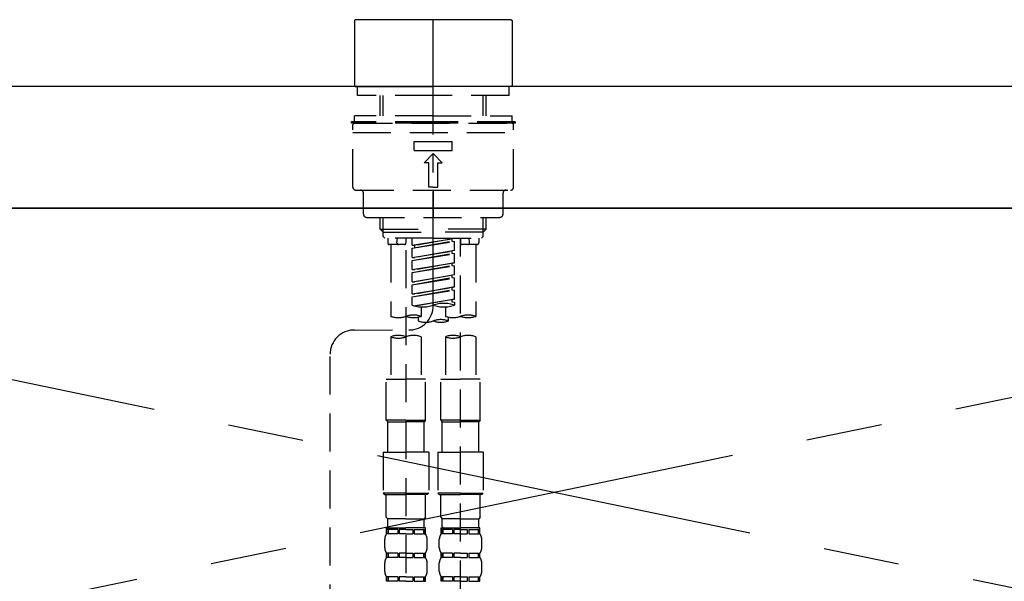
# Model space of a CAD drawing. Extents: x 28111 to 54233, y -10810 to -2410.
# Drawn here: x 45188 to 45512, y -8155 to -7971 of the extents above; entities that cross this region are included whole.
import ezdxf

# ---------------------------------------------------------------- set-up
doc = ezdxf.new("R2010")
doc.units = 0
doc.header["$LTSCALE"] = 50
doc.header["$MEASUREMENT"] = 0
for name, pattern in [('CENTER', [2, 1.25, -0.25, 0.25, -0.25]), ('CENTER2', [1.125, 0.75, -0.125, 0.125, -0.125]), ('DASHED', [0.75, 0.5, -0.25]), ('HIDDEN', [0.375, 0.25, -0.125])]:
    doc.linetypes.add(name, pattern=pattern)
doc.layers.get('0').update_dxf_attribs({"linetype": 'CONTINUOUS'})
for name, color, linetype in [('120-キャビネット（外）', 7, 'CONTINUOUS'), ('123-扉向き', 231, 'CENTER'), ('126-甲板', 2, 'CONTINUOUS'), ('150-機器', 8, 'CONTINUOUS'), ('160-文字', 254, 'CONTINUOUS')]:
    doc.layers.add(name, color=color, linetype=linetype)
doc.styles.add('KH001', font='txt')
doc.dimstyles.new('KH1xx030', dxfattribs={"dimscale": 30, "dimtxt": 2, "dimasz": 0.6, "dimexe": 0.3, "dimexo": 1.2, "dimgap": 0.5, "dimtad": 3, "dimdec": 1, "dimdsep": 46, "dimlunit": 6, "dimtxsty": 'KH001', "dimblk": 'DOT', "dimcen": 1, "dimdle": 1, "dimclrd": 256, "dimclre": 256, "dimclrt": 256, "dimadec": 0, "dimazin": 0, "dimtfac": 1, "dimtdec": 1, "dimtix": 1, "dimtmove": 2, "dimatfit": 3, "dimldrblk": 'CLOSEDBLANK', "dimfxl": 1, "dimtolj": 1, "dimtzin": 0, "dimlwd": -1, "dimlwe": -1, "dimarcsym": 0})

# ---------------------------------------------------------------- blocks, each defined once
blk = doc.blocks.new('_ClosedBlank')
at = {"color": 0, "linetype": 'ByBlock', "lineweight": -2}
for p, q in [((-1, 0.167), (0, 0)), ((-1, 0.167), (-1, -0.167)), ((0, 0), (-1, -0.167))]:
    blk.add_line(p, q, dxfattribs=at)
blk = doc.blocks.new('_Dot')
at = {"color": 0, "linetype": 'ByBlock', "lineweight": -2}
blk.add_line((-0.5, 0), (-1, 0), dxfattribs=at)
at = {"color": 0, "linetype": 'ByBlock', "const_width": 0.5}
blk.add_lwpolyline([(-0.25, 0, 1), (0.25, 0, 1)], format="xyb", close=True, dxfattribs=at)

msp = doc.modelspace()

# ---------------------------------------------------------------- linework, layer by layer
at = {"layer": '120-キャビネット（外）', "color": 6}
msp.add_lwpolyline([(45814.02, -8032.51), (44914.02, -8032.51), (44914.02, -8752.51), (45814.02, -8752.51)], close=True, dxfattribs=at)
at = {"layer": '123-扉向き', "ltscale": 2}
for p, q in [((45814.02, -8032.51), (44914.02, -8219.51)), ((44914.02, -8032.51), (45814.02, -8219.51))]:
    msp.add_line(p, q, dxfattribs=at)
at = {"layer": '126-甲板'}
msp.add_lwpolyline([(45836.02, -7992.51), (43398.02, -7992.51), (43398.02, -8032.51), (45836.02, -8032.51)], close=True, dxfattribs=at)
at = {"layer": '150-機器', "color": 161, "linetype": 'CENTER2'}
msp.add_line((45324, -8064.59), (45324, -7732.6), dxfattribs=at)
at = {"layer": '150-機器', "color": 13, "linetype": 'Continuous'}
for p, q in [((45298.07, -7970.86), (45298.37, -7970.57)), ((45298.07, -7970.86), (45298.07, -7992.21)), ((45324, -7970.57), (45298.37, -7970.57)), ((45349.63, -7970.57), (45324, -7970.57)), ((45349.63, -7970.57), (45349.93, -7970.86)), ((45349.93, -7970.86), (45349.93, -7981.04)), ((45349.93, -7981.04), (45349.93, -7992.21)), ((45298.37, -7992.51), (45298.07, -7992.21)), ((45349.93, -7992.21), (45349.63, -7992.51)), ((45298.37, -7992.51), (45324, -7992.51)), ((45349.63, -7992.51), (45324, -7992.51))]:
    msp.add_line(p, q, dxfattribs=at)
at = {"layer": '150-機器', "color": 161, "linetype": 'HIDDEN', "ltscale": 4}
msp.add_line((45675.52, -7992.51), (44972.52, -7992.51), dxfattribs=at)
at = {"layer": '150-機器', "color": 13, "linetype": 'DASHED', "ltscale": 0.5}
for p, q in [((45299.07, -7995.5), (45299.07, -7992.51)), ((45324, -7995.5), (45299.07, -7995.5)), ((45306.55, -8002.14), (45306.55, -7995.5)), ((45307.56, -8002.14), (45307.56, -7995.5)), ((45348.93, -7995.5), (45324, -7995.5)), ((45340.44, -8002.14), (45340.44, -7995.5)), ((45341.45, -8002.14), (45341.45, -7995.5)), ((45348.93, -7995.5), (45348.93, -7992.51)), ((45324, -8004.13), (45297.07, -8004.13)), ((45297.07, -8004.13), (45297.07, -8004.63)), ((45324, -8004.63), (45297.07, -8004.63)), ((45297.57, -8025.58), (45297.57, -8005.13)), ((45324, -8002.14), (45298.07, -8002.14)), ((45298.07, -8004.13), (45298.07, -8002.14)), ((45298.07, -8004.63), (45349.93, -8004.63)), ((45324, -8002.14), (45349.93, -8002.14)), ((45350.93, -8004.13), (45324, -8004.13)), ((45350.93, -8004.63), (45324, -8004.63)), ((45349.93, -8004.13), (45349.93, -8002.14)), ((45350.43, -8025.58), (45350.43, -8005.13)), ((45350.93, -8004.13), (45350.93, -8004.63)), ((45297.57, -8007.62), (45350.43, -8007.62)), ((45317.77, -8013.61), (45317.77, -8010.62)), ((45317.77, -8010.62), (45330.23, -8010.62)), ((45330.23, -8013.61), (45330.23, -8010.62)), ((45317.77, -8013.61), (45330.23, -8013.61)), ((45321.01, -8017.6), (45324, -8014.61)), ((45326.99, -8017.6), (45324, -8014.61)), ((45322.5, -8017.6), (45321.01, -8017.6)), ((45322.5, -8025.58), (45322.5, -8017.6)), ((45325.5, -8017.6), (45326.99, -8017.6)), ((45325.5, -8025.58), (45325.5, -8017.6)), ((45298.57, -8026.57), (45349.43, -8026.57)), ((45301.06, -8034.55), (45301.06, -8027.57)), ((45324, -8025.58), (45322.5, -8025.58)), ((45324, -8025.58), (45325.5, -8025.58)), ((45324, -8026.57), (45324, -8035.55)), ((45346.94, -8034.55), (45346.94, -8027.57)), ((45302.06, -8035.55), (45345.94, -8035.55)), ((45306.55, -8039.38), (45306.55, -8035.55)), ((45307.56, -8040.38), (45307.56, -8035.55)), ((45340.44, -8040.38), (45340.44, -8035.55)), ((45341.45, -8039.38), (45341.45, -8035.55)), ((45306.55, -8039.38), (45324, -8039.38)), ((45307.54, -8040.38), (45306.55, -8039.38)), ((45307.56, -8040.4), (45324, -8040.4)), ((45307.59, -8041.88), (45307.59, -8040.38)), ((45341.45, -8039.38), (45324, -8039.38)), ((45340.44, -8040.4), (45324, -8040.4)), ((45340.41, -8041.88), (45340.41, -8040.38)), ((45340.46, -8040.38), (45341.45, -8039.38)), ((45308.09, -8042.37), (45307.59, -8041.88)), ((45324, -8042.37), (45308.04, -8042.37)), ((45309.04, -8042.37), (45309.04, -8043.97)), ((45312.08, -8043.93), (45312.21, -8042.37)), ((45315.02, -8042.37), (45315.02, -8043.97)), ((45317.02, -8044.74), (45317.02, -8042.37)), ((45317.02, -8044.74), (45330.98, -8042.48)), ((45317.02, -8045.73), (45330.13, -8043.38)), ((45317.02, -8045.73), (45330.98, -8043.48)), ((45330.98, -8042.48), (45317.87, -8044.84)), ((45324, -8042.37), (45339.91, -8042.37)), ((45330.13, -8042.64), (45330.13, -8043.38)), ((45330.13, -8043.38), (45330.98, -8043.48)), ((45330.13, -8043.38), (45330.98, -8043.48)), ((45330.13, -8043.38), (45330.98, -8043.48)), ((45330.98, -8046.47), (45330.98, -8043.48)), ((45330.98, -8046.47), (45330.98, -8043.48)), ((45332.98, -8042.37), (45332.98, -8043.97)), ((45332.98, -8160.87), (45332.98, -8042.37)), ((45335.92, -8043.93), (45335.79, -8042.37)), ((45338.96, -8042.37), (45338.96, -8043.97)), ((45339.91, -8042.37), (45340.41, -8041.88)), ((45314.53, -8044.47), (45309.54, -8044.47)), ((45310.04, -8044.47), (45310.04, -8068.09)), ((45315.02, -8046.33), (45315.02, -8161.5)), ((45317.02, -8044.74), (45317.87, -8044.84)), ((45317.02, -8048.73), (45317.02, -8045.73)), ((45317.02, -8048.73), (45330.98, -8046.47)), ((45317.87, -8044.84), (45317.87, -8045.59)), ((45330.98, -8046.47), (45317.87, -8048.83)), ((45330.13, -8046.63), (45330.13, -8047.37)), ((45330.13, -8046.63), (45330.13, -8047.37)), ((45338.46, -8044.47), (45333.48, -8044.47)), ((45337.96, -8044.47), (45337.96, -8068.09)), ((45317.02, -8049.72), (45330.13, -8047.37)), ((45317.02, -8049.72), (45330.98, -8047.47)), ((45317.02, -8048.73), (45317.87, -8048.83)), ((45317.02, -8052.72), (45317.02, -8049.72)), ((45317.02, -8052.72), (45330.98, -8050.46)), ((45330.98, -8050.46), (45317.87, -8052.82)), ((45330.13, -8047.37), (45330.98, -8047.47)), ((45330.13, -8047.37), (45330.98, -8047.47)), ((45330.18, -8050.59), (45330.98, -8050.46)), ((45330.98, -8050.46), (45330.98, -8047.47)), ((45330.98, -8050.46), (45330.98, -8047.47)), ((45317.02, -8053.71), (45330.13, -8051.36)), ((45317.02, -8053.71), (45330.98, -8051.46)), ((45317.02, -8052.72), (45317.87, -8052.82)), ((45317.02, -8056.7), (45317.02, -8053.71)), ((45330.13, -8050.6), (45330.13, -8051.36)), ((45330.13, -8050.62), (45330.13, -8051.36)), ((45330.13, -8050.62), (45330.13, -8051.36)), ((45330.13, -8051.36), (45330.98, -8051.46)), ((45330.13, -8051.36), (45330.98, -8051.46)), ((45330.13, -8051.36), (45330.98, -8051.46)), ((45330.98, -8054.45), (45330.98, -8051.46)), ((45330.98, -8054.45), (45330.98, -8051.46)), ((45317.02, -8056.7), (45330.98, -8054.45)), ((45317.02, -8057.7), (45330.13, -8055.34)), ((45317.02, -8057.7), (45330.98, -8055.45)), ((45317.02, -8056.7), (45317.87, -8056.81)), ((45330.98, -8054.45), (45317.87, -8056.81)), ((45330.13, -8054.61), (45330.13, -8055.34)), ((45330.13, -8054.61), (45330.13, -8055.34)), ((45330.13, -8055.34), (45330.98, -8055.45)), ((45330.13, -8055.34), (45330.98, -8055.45)), ((45330.98, -8058.44), (45330.98, -8055.45)), ((45330.98, -8058.44), (45330.98, -8055.45)), ((45317.02, -8060.69), (45317.02, -8057.7)), ((45317.02, -8060.69), (45330.98, -8058.44)), ((45317.02, -8061.69), (45330.13, -8059.33)), ((45317.02, -8061.69), (45330.98, -8059.44)), ((45330.98, -8058.44), (45317.87, -8060.8)), ((45330.13, -8058.58), (45330.13, -8059.33)), ((45330.13, -8058.59), (45330.13, -8059.33)), ((45330.13, -8058.59), (45330.13, -8059.33)), ((45330.13, -8059.33), (45330.98, -8059.44)), ((45330.13, -8059.33), (45330.98, -8059.44)), ((45330.18, -8058.57), (45330.98, -8058.44)), ((45330.98, -8062.43), (45330.98, -8059.44)), ((45330.98, -8062.43), (45330.98, -8059.44)), ((45317.02, -8060.69), (45317.87, -8060.8)), ((45317.02, -8064.43), (45317.02, -8061.69)), ((45317.55, -8064.6), (45330.98, -8062.43)), ((45330.98, -8062.43), (45318.11, -8064.75)), ((45330.13, -8062.57), (45330.13, -8063.32)), ((45330.13, -8062.58), (45330.13, -8063.32)), ((45330.13, -8062.58), (45330.13, -8063.32)), ((45330.13, -8063.32), (45330.98, -8063.43)), ((45330.13, -8063.32), (45330.98, -8063.43)), ((45330.18, -8062.56), (45330.98, -8062.43)), ((45330.98, -8063.43), (45330.98, -8064.43)), ((45320.01, -8065.01), (45320.01, -8068.09)), ((45327.99, -8065.01), (45327.99, -8068.09)), ((45319.01, -8068.37), (45319.01, -8069.59)), ((45328.99, -8069.59), (45328.99, -8068.37)), ((45298.06, -8072.59), (45316.03, -8072.57)), ((45310.04, -8074.81), (45310.04, -8088.78)), ((45320.01, -8074.81), (45320.01, -8088.78)), ((45327.99, -8074.81), (45327.99, -8088.78)), ((45337.96, -8074.81), (45337.96, -8088.78)), ((45290.09, -8318.75), (45290.09, -8080.57)), ((45308.54, -8102.24), (45308.54, -8088.78)), ((45308.54, -8088.78), (45315.02, -8088.78)), ((45321.51, -8088.78), (45315.02, -8088.78)), ((45321.51, -8102.24), (45321.51, -8088.78)), ((45326.49, -8102.24), (45326.49, -8088.78)), ((45326.49, -8088.78), (45332.98, -8088.78)), ((45339.46, -8088.78), (45332.98, -8088.78)), ((45339.46, -8102.24), (45339.46, -8088.78)), ((45315.02, -8102.24), (45308.54, -8102.24)), ((45308.54, -8102.24), (45309.04, -8102.74)), ((45315.02, -8102.24), (45321.51, -8102.24)), ((45321.51, -8102.24), (45321.01, -8102.74)), ((45332.98, -8102.24), (45326.49, -8102.24)), ((45326.49, -8102.24), (45326.99, -8102.74)), ((45332.98, -8102.24), (45339.46, -8102.24)), ((45339.46, -8102.24), (45338.96, -8102.74)), ((45309.04, -8102.74), (45315.02, -8102.74)), ((45309.04, -8112.72), (45309.04, -8102.74)), ((45321.01, -8102.74), (45315.02, -8102.74)), ((45321.01, -8112.72), (45321.01, -8102.74)), ((45326.99, -8102.74), (45332.98, -8102.74)), ((45326.99, -8112.72), (45326.99, -8102.74)), ((45338.96, -8102.74), (45332.98, -8102.74)), ((45338.96, -8112.72), (45338.96, -8102.74)), ((45307.54, -8112.72), (45315.02, -8112.72)), ((45307.54, -8112.72), (45307.54, -8126.18)), ((45322.5, -8112.72), (45315.02, -8112.72)), ((45322.5, -8112.72), (45322.5, -8126.18)), ((45325.5, -8112.72), (45332.98, -8112.72)), ((45325.5, -8112.72), (45325.5, -8126.18)), ((45340.46, -8112.72), (45332.98, -8112.72)), ((45340.46, -8112.72), (45340.46, -8126.18)), ((45315.02, -8126.18), (45307.54, -8126.18)), ((45307.54, -8126.18), (45308.04, -8126.68)), ((45308.04, -8126.68), (45315.02, -8126.68)), ((45308.54, -8134.16), (45308.54, -8126.68)), ((45315.02, -8126.18), (45322.5, -8126.18)), ((45322.01, -8126.68), (45315.02, -8126.68)), ((45321.51, -8134.16), (45321.51, -8126.68)), ((45322.5, -8126.18), (45322.01, -8126.68)), ((45332.98, -8126.18), (45325.5, -8126.18)), ((45325.5, -8126.18), (45326, -8126.68)), ((45326, -8126.68), (45332.98, -8126.68)), ((45326.49, -8134.16), (45326.49, -8126.68)), ((45332.98, -8126.18), (45340.46, -8126.18)), ((45339.96, -8126.68), (45332.98, -8126.68)), ((45339.46, -8134.16), (45339.46, -8126.68)), ((45340.46, -8126.18), (45339.96, -8126.68)), ((45308.54, -8134.16), (45309.04, -8134.66)), ((45309.04, -8137.25), (45309.04, -8134.66)), ((45315.02, -8134.66), (45309.04, -8134.66)), ((45315.02, -8134.66), (45321.01, -8134.66)), ((45321.51, -8134.16), (45321.01, -8134.66)), ((45321.01, -8137.25), (45321.01, -8134.66)), ((45326.49, -8134.16), (45326.99, -8134.66)), ((45326.99, -8137.25), (45326.99, -8134.66)), ((45332.98, -8134.66), (45326.99, -8134.66)), ((45332.98, -8134.66), (45338.96, -8134.66)), ((45339.46, -8134.16), (45338.96, -8134.66)), ((45338.96, -8137.25), (45338.96, -8134.66)), ((45308.54, -8137.65), (45315.02, -8137.65)), ((45308.64, -8139.64), (45308.64, -8137.65)), ((45308.64, -8137.65), (45315.02, -8137.65)), ((45309.14, -8137.65), (45315.02, -8137.65)), ((45309.14, -8137.65), (45315.02, -8137.65)), ((45321.41, -8137.65), (45315.02, -8137.65)), ((45321.41, -8139.64), (45321.41, -8137.65)), ((45326.49, -8137.65), (45332.98, -8137.65)), ((45326.59, -8139.64), (45326.59, -8137.65)), ((45326.59, -8137.65), (45332.98, -8137.65)), ((45327.09, -8137.65), (45332.98, -8137.65)), ((45327.09, -8137.65), (45332.98, -8137.65)), ((45339.36, -8137.65), (45332.98, -8137.65)), ((45339.36, -8139.64), (45339.36, -8137.65)), ((45309.04, -8138.15), (45308.64, -8138.15)), ((45309.04, -8139.64), (45308.64, -8139.64)), ((45309.04, -8138.15), (45309.04, -8139.64)), ((45312.35, -8138.15), (45309.23, -8138.15)), ((45309.23, -8138.15), (45309.23, -8139.64)), ((45312.35, -8139.64), (45309.23, -8139.64)), ((45312.35, -8138.15), (45312.35, -8139.64)), ((45315.02, -8138.15), (45312.81, -8138.15)), ((45312.81, -8138.15), (45312.81, -8139.64)), ((45315.02, -8139.64), (45312.81, -8139.64)), ((45315.02, -8138.15), (45317.24, -8138.15)), ((45315.02, -8139.64), (45317.24, -8139.64)), ((45317.24, -8138.15), (45317.24, -8139.64)), ((45317.7, -8138.15), (45320.82, -8138.15)), ((45317.7, -8138.15), (45317.7, -8139.64)), ((45317.7, -8139.64), (45320.82, -8139.64)), ((45320.82, -8138.15), (45320.82, -8139.64)), ((45321.01, -8138.15), (45321.41, -8138.15)), ((45321.01, -8138.15), (45321.01, -8139.64)), ((45321.01, -8139.64), (45321.41, -8139.64)), ((45326.99, -8138.15), (45326.59, -8138.15)), ((45326.99, -8139.64), (45326.59, -8139.64)), ((45326.99, -8138.15), (45326.99, -8139.64)), ((45330.31, -8138.15), (45327.18, -8138.15)), ((45327.18, -8138.15), (45327.18, -8139.64)), ((45330.31, -8139.64), (45327.18, -8139.64)), ((45330.31, -8138.15), (45330.31, -8139.64)), ((45332.98, -8138.15), (45330.77, -8138.15)), ((45330.77, -8138.15), (45330.77, -8139.64)), ((45332.98, -8139.64), (45330.77, -8139.64)), ((45332.98, -8138.15), (45335.19, -8138.15)), ((45332.98, -8139.64), (45335.19, -8139.64)), ((45335.19, -8138.15), (45335.19, -8139.64)), ((45335.65, -8138.15), (45338.77, -8138.15)), ((45335.65, -8138.15), (45335.65, -8139.64)), ((45335.65, -8139.64), (45338.77, -8139.64)), ((45338.77, -8138.15), (45338.77, -8139.64)), ((45338.97, -8138.15), (45339.36, -8138.15)), ((45338.97, -8138.15), (45338.97, -8139.64)), ((45338.97, -8139.64), (45339.36, -8139.64)), ((45308.04, -8144.18), (45308.04, -8141.39)), ((45322.01, -8144.18), (45322.01, -8141.39)), ((45326, -8144.18), (45326, -8141.39)), ((45339.96, -8144.18), (45339.96, -8141.39)), ((45308.64, -8147.42), (45308.64, -8145.93)), ((45309.04, -8145.93), (45308.64, -8145.93)), ((45309.04, -8147.42), (45308.64, -8147.42)), ((45309.04, -8145.93), (45309.04, -8147.42)), ((45309.23, -8145.93), (45309.23, -8147.42)), ((45312.35, -8145.93), (45309.23, -8145.93)), ((45312.35, -8147.42), (45309.23, -8147.42)), ((45312.35, -8145.93), (45312.35, -8147.42)), ((45312.81, -8145.93), (45312.81, -8147.42)), ((45315.02, -8145.93), (45312.81, -8145.93)), ((45315.02, -8147.42), (45312.81, -8147.42)), ((45315.02, -8145.93), (45317.24, -8145.93)), ((45315.02, -8147.42), (45317.24, -8147.42)), ((45317.24, -8145.93), (45317.24, -8147.42)), ((45317.7, -8145.93), (45317.7, -8147.42)), ((45317.7, -8145.93), (45320.82, -8145.93)), ((45317.7, -8147.42), (45320.82, -8147.42)), ((45320.82, -8145.93), (45320.82, -8147.42)), ((45321.01, -8145.93), (45321.01, -8147.42)), ((45321.01, -8145.93), (45321.41, -8145.93)), ((45321.01, -8147.42), (45321.41, -8147.42)), ((45321.41, -8147.42), (45321.41, -8145.93)), ((45326.59, -8147.42), (45326.59, -8145.93)), ((45326.99, -8145.93), (45326.59, -8145.93)), ((45326.99, -8147.42), (45326.59, -8147.42)), ((45326.99, -8145.93), (45326.99, -8147.42)), ((45327.18, -8145.93), (45327.18, -8147.42)), ((45330.31, -8145.93), (45327.18, -8145.93)), ((45330.31, -8147.42), (45327.18, -8147.42)), ((45330.31, -8145.93), (45330.31, -8147.42)), ((45330.77, -8145.93), (45330.77, -8147.42)), ((45332.98, -8145.93), (45330.77, -8145.93)), ((45332.98, -8147.42), (45330.77, -8147.42)), ((45332.98, -8145.93), (45335.19, -8145.93)), ((45332.98, -8147.42), (45335.19, -8147.42)), ((45335.19, -8145.93), (45335.19, -8147.42)), ((45335.65, -8145.93), (45335.65, -8147.42)), ((45335.65, -8145.93), (45338.77, -8145.93)), ((45335.65, -8147.42), (45338.77, -8147.42)), ((45338.77, -8145.93), (45338.77, -8147.42)), ((45338.97, -8145.93), (45338.97, -8147.42)), ((45338.97, -8145.93), (45339.36, -8145.93)), ((45338.97, -8147.42), (45339.36, -8147.42)), ((45339.36, -8147.42), (45339.36, -8145.93)), ((45308.04, -8151.96), (45308.04, -8149.17)), ((45322.01, -8151.96), (45322.01, -8149.17)), ((45326, -8151.96), (45326, -8149.17)), ((45339.96, -8151.96), (45339.96, -8149.17)), ((45308.64, -8155.2), (45308.64, -8153.71)), ((45309.04, -8153.71), (45308.64, -8153.71)), ((45309.04, -8153.71), (45309.04, -8155.2)), ((45309.23, -8153.71), (45309.23, -8155.2)), ((45312.35, -8153.71), (45309.23, -8153.71)), ((45312.35, -8153.71), (45312.35, -8155.2)), ((45312.81, -8153.71), (45312.81, -8155.2)), ((45315.02, -8153.71), (45312.81, -8153.71)), ((45315.02, -8153.71), (45317.24, -8153.71)), ((45317.24, -8153.71), (45317.24, -8155.2)), ((45317.7, -8153.71), (45317.7, -8155.2)), ((45317.7, -8153.71), (45320.82, -8153.71)), ((45320.82, -8153.71), (45320.82, -8155.2)), ((45321.01, -8153.71), (45321.01, -8155.2)), ((45321.01, -8153.71), (45321.41, -8153.71)), ((45321.41, -8155.2), (45321.41, -8153.71)), ((45326.59, -8155.2), (45326.59, -8153.71)), ((45326.99, -8153.71), (45326.59, -8153.71)), ((45326.99, -8153.71), (45326.99, -8155.2)), ((45327.18, -8153.71), (45327.18, -8155.2)), ((45330.31, -8153.71), (45327.18, -8153.71)), ((45330.31, -8153.71), (45330.31, -8155.2)), ((45330.77, -8153.71), (45330.77, -8155.2)), ((45332.98, -8153.71), (45330.77, -8153.71)), ((45332.98, -8153.71), (45335.19, -8153.71)), ((45335.19, -8153.71), (45335.19, -8155.2)), ((45335.65, -8153.71), (45335.65, -8155.2)), ((45335.65, -8153.71), (45338.77, -8153.71)), ((45338.77, -8153.71), (45338.77, -8155.2)), ((45338.97, -8153.71), (45338.97, -8155.2)), ((45338.97, -8153.71), (45339.36, -8153.71)), ((45339.36, -8155.2), (45339.36, -8153.71)), ((45309.04, -8155.2), (45308.64, -8155.2)), ((45312.35, -8155.2), (45309.23, -8155.2)), ((45315.02, -8155.2), (45312.81, -8155.2)), ((45315.02, -8155.2), (45317.24, -8155.2)), ((45317.7, -8155.2), (45320.82, -8155.2)), ((45321.01, -8155.2), (45321.41, -8155.2)), ((45326.99, -8155.2), (45326.59, -8155.2)), ((45330.31, -8155.2), (45327.18, -8155.2)), ((45332.98, -8155.2), (45330.77, -8155.2)), ((45332.98, -8155.2), (45335.19, -8155.2)), ((45335.65, -8155.2), (45338.77, -8155.2)), ((45338.97, -8155.2), (45339.36, -8155.2))]:
    msp.add_line(p, q, dxfattribs=at)
for centre, radius, start, end in [((45298.07, -8005.13), 0.499, 90, 180), ((45349.93, -8005.13), 0.499, 0, 90), ((45298.57, -8025.58), 0.997, 180, 270), ((45300.06, -8027.57), 0.997, 0, 90), ((45347.94, -8027.57), 0.997, 90, 180), ((45349.43, -8025.58), 0.997, 270, 0), ((45302.06, -8034.55), 0.997, 180, 270), ((45345.94, -8034.55), 0.997, 270, 0), ((45309.54, -8043.97), 0.499, 180, 270), ((45312.58, -8043.97), 0.499, 175.0337, 270), ((45314.53, -8043.97), 0.499, 270, 0), ((45333.48, -8043.97), 0.499, 180, 270), ((45335.43, -8043.97), 0.499, 270, 4.9663), ((45338.46, -8043.97), 0.499, 270, 0), ((45316.02, -8064.59), 7.98, 270.0651, 0), ((45320.51, -8054.55), 10.47, 250.5288, 289.4712), ((45327.49, -8074.3), 10.47, 70.5288, 109.4712), ((45327.49, -8054.55), 10.47, 250.5288, 289.4712), ((45312.53, -8061.04), 7.48, 250.5288, 289.4712), ((45317.52, -8075.14), 7.48, 70.5288, 109.4712), ((45317.52, -8061.04), 7.48, 250.5288, 289.4712), ((45321.51, -8062.54), 7.48, 250.5288, 289.4712), ((45326.49, -8076.65), 7.48, 70.5288, 109.4712), ((45326.49, -8062.54), 7.48, 250.5288, 289.4712), ((45330.48, -8061.04), 7.48, 250.5288, 289.4712), ((45335.47, -8075.14), 7.48, 70.5288, 109.4712), ((45335.47, -8061.04), 7.48, 250.5288, 289.4712), ((45298.07, -8080.57), 7.98, 90.0651, 180), ((45312.53, -8081.86), 7.48, 70.5288, 109.4712), ((45312.53, -8067.76), 7.48, 250.5288, 289.4712), ((45317.52, -8081.86), 7.48, 70.5288, 109.4712), ((45330.48, -8081.86), 7.48, 70.5288, 109.4712), ((45330.48, -8067.76), 7.48, 250.5288, 289.4712), ((45335.47, -8081.86), 7.48, 70.5288, 109.4712), ((45309.44, -8137.25), 0.399, 180, 270), ((45320.61, -8137.25), 0.399, 270, 0), ((45327.39, -8137.25), 0.399, 180, 270), ((45338.56, -8137.25), 0.399, 270, 0), ((45310.89, -8141.39), 2.84, 142.1507, 180), ((45319.16, -8141.39), 2.84, 0, 37.8493), ((45328.84, -8141.39), 2.84, 142.1507, 180), ((45337.11, -8141.39), 2.84, 0, 37.8493), ((45310.89, -8144.18), 2.84, 180, 217.8493), ((45319.16, -8144.18), 2.84, 322.1507, 0), ((45328.84, -8144.18), 2.84, 180, 217.8493), ((45337.11, -8144.18), 2.84, 322.1507, 0), ((45310.89, -8149.17), 2.84, 142.1507, 180), ((45319.16, -8149.17), 2.84, 0, 37.8493), ((45328.84, -8149.17), 2.84, 142.1507, 180), ((45337.11, -8149.17), 2.84, 0, 37.8493), ((45310.89, -8151.96), 2.84, 180, 217.8493), ((45319.16, -8151.96), 2.84, 322.1507, 0), ((45328.84, -8151.96), 2.84, 180, 217.8493), ((45337.11, -8151.96), 2.84, 322.1507, 0)]:
    msp.add_arc(centre, radius, start, end, dxfattribs=at)

# ---------------------------------------------------------------- leaders
at = {"layer": '160-文字', "annotation_type": 0, "has_hookline": 1, "hookline_direction": 0, "text_width": 968.53}
msp.add_leader([(44074.02, -8182.51), (44467.04, -7696.58), (44485.04, -7696.58)], dimstyle='KH1xx030', override={"dimgap": 0.5, "dimtad": 1}, dxfattribs=at)

doc.saveas('drawing.dxf')
